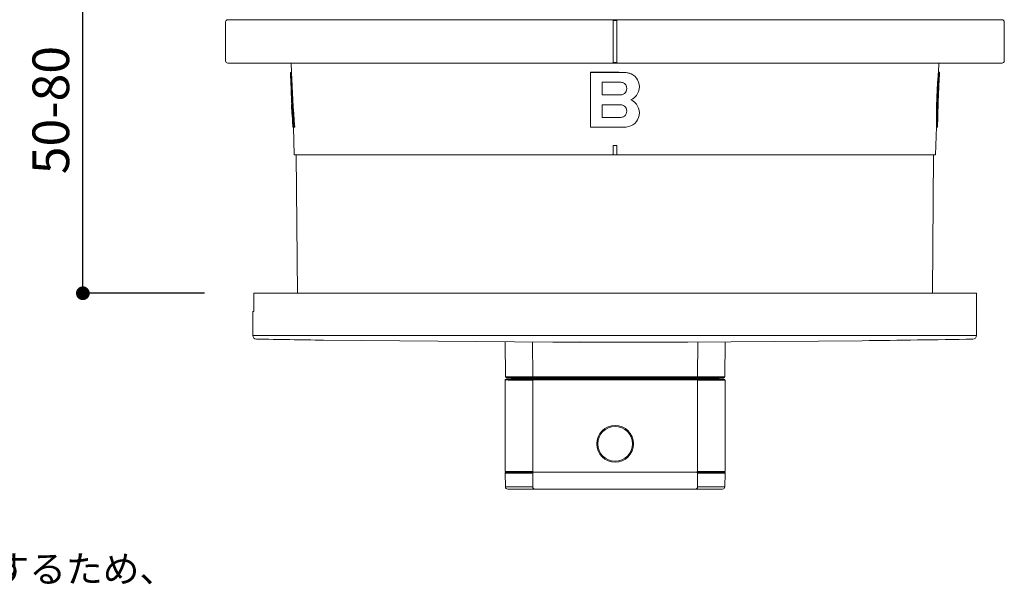
# Model space of a CAD drawing. Units: millimetres. Extents: x 0 to 630, y 0 to 891.
# Drawn here: x 304 to 519, y 618 to 741 of the extents above; entities that cross this region are included whole.
import ezdxf

# ---------------------------------------------------------------- set-up
doc = ezdxf.new("R2010")
doc.units = ezdxf.units.MM
doc.header["$LTSCALE"] = 1.5
doc.header["$PDMODE"] = 1
doc.header["$PDSIZE"] = -2
doc.layers.add('DIM', color=3, linetype='Continuous', lineweight=13)
doc.layers.add('MODEL', color=7, linetype='Continuous', lineweight=20)
doc.styles.get("Standard").update_dxf_attribs({"font": 'txt', "bigfont": 'BIGFONT.SHX'})
doc.styles.add('ＭＳ ゴシック', font='msgothic.ttc', dxfattribs={"bigfont": 'ＭＳ ゴシック'})
doc.dimstyles.new('tfrom線あり', dxfattribs={"dimtxt": 8, "dimasz": 3, "dimexe": 0, "dimexo": 10, "dimgap": 3, "dimtad": 1, "dimdec": 0, "dimzin": 11, "dimdsep": 46, "dimtxsty": 'ＭＳ ゴシック', "dimblk": 'DOT', "dimcen": 0, "dimazin": 0, "dimtfac": 1, "dimtdec": 1, "dimtix": 1, "dimtofl": 0, "dimtmove": 0, "dimatfit": 0, "dimldrblk": 'DOT', "dimfxl": 1, "dimfrac": 2, "dimtolj": 1, "dimtzin": 11, "dimarcsym": 0})

# ---------------------------------------------------------------- blocks, each defined once
blk = doc.blocks.new('_DOT')
at = {"color": 0, "linetype": 'ByBlock', "lineweight": -2}
blk.add_line((-0.5, 0), (-1, 0), dxfattribs=at)
at = {"color": 0, "linetype": 'ByBlock', "lineweight": -2, "const_width": 0.5}
blk.add_lwpolyline([(-0.25, 0, 1), (0.25, 0, 1)], format="xyb", close=True, dxfattribs=at)
blk = doc.blocks.new('*D13')
at = {"layer": 'Defpoints', "color": 0}
for p in [(317.7, 761.69), (412.77, 761.69), (354.25, 681.69)]:
    blk.add_point(p, dxfattribs=at)
at = {"layer": 'DIM', "color": 0, "lineweight": -2}
for p, q in [((402.77, 761.69), (317.7, 761.69)), ((317.7, 684.69), (317.7, 758.69)), ((344.25, 681.69), (317.7, 681.69))]:
    blk.add_line(p, q, dxfattribs=at)
at = {"layer": 'DIM', "color": 0, "lineweight": -2, "xscale": 3, "yscale": 3, "zscale": 3}
for p, rotation in [((317.7, 761.69), 90), ((317.7, 681.69), 270)]:
    blk.add_blockref('_DOT', p, dxfattribs=dict(at, rotation=rotation))
at = {"layer": 'DIM', "color": 0, "insert": (310.7, 721.69), "char_height": 8, "attachment_point": 5, "rotation": 90, "style": 'ＭＳ ゴシック'}
blk.add_mtext('\\A1;50-80', dxfattribs=at)

msp = doc.modelspace()

# ---------------------------------------------------------------- linework, layer by layer
at = {"layer": 'MODEL', "linetype": 'Continuous'}
for p, q in [((348.86, 732.44), (348.86, 740.94)), ((349.36, 741.44), (363.86, 741.44)), ((363.86, 741.44), (433.46, 741.44)), ((433.46, 741.44), (433.46, 740.94)), ((434.26, 741.44), (433.46, 741.44)), ((433.46, 741.29), (434.26, 741.29)), ((433.46, 740.94), (433.46, 732.44)), ((434.26, 740.94), (434.26, 741.44)), ((434.26, 741.44), (503.86, 741.44)), ((434.26, 732.44), (434.26, 740.94)), ((503.86, 741.44), (518.36, 741.44)), ((518.86, 740.94), (518.86, 732.44)), ((363.86, 731.94), (349.36, 731.94)), ((363.16, 731.94), (363.23, 729.94)), ((433.46, 731.94), (363.86, 731.94)), ((433.46, 732.44), (433.46, 731.94)), ((434.26, 732.09), (433.46, 732.09)), ((433.46, 731.94), (434.26, 731.94)), ((434.26, 731.94), (434.26, 732.44)), ((503.86, 731.94), (434.26, 731.94)), ((518.36, 731.94), (503.86, 731.94)), ((504.49, 729.96), (504.56, 731.94)), ((363.23, 729.94), (363.03, 729.93)), ((363.04, 729.93), (363.03, 729.93)), ((363.03, 729.93), (363.12, 727.3)), ((363.24, 729.94), (363.04, 729.93)), ((363.24, 729.94), (363.23, 729.94)), ((428.55, 729.94), (428.53, 729.93)), ((428.53, 729.93), (434.71, 729.93)), ((428.53, 717.93), (428.53, 729.93)), ((428.55, 729.94), (434.71, 729.94)), ((434.71, 729.94), (436.31, 729.87)), ((434.71, 729.93), (436.32, 729.87)), ((437.75, 729.39), (437.74, 729.4)), ((504.37, 728.74), (504.57, 728.73)), ((504.39, 728.97), (504.59, 728.96)), ((504.4, 729.14), (504.6, 729.13)), ((504.42, 729.29), (504.62, 729.28)), ((504.43, 729.43), (504.63, 729.42)), ((504.44, 729.55), (504.64, 729.54)), ((504.45, 729.65), (504.65, 729.64)), ((504.46, 729.73), (504.66, 729.73)), ((504.47, 729.81), (504.67, 729.8)), ((504.48, 729.91), (504.49, 729.94)), ((504.48, 729.91), (504.68, 729.9)), ((504.48, 729.86), (504.48, 729.91)), ((504.48, 729.86), (504.68, 729.86)), ((504.49, 729.98), (504.68, 729.97)), ((504.49, 729.97), (504.69, 729.97)), ((504.49, 729.97), (504.69, 729.96)), ((504.49, 729.94), (504.49, 729.96)), ((504.49, 729.94), (504.69, 729.94)), ((504.61, 727.82), (504.69, 729.95)), ((504.68, 729.86), (504.68, 729.9)), ((431.06, 725.01), (431.06, 727.78)), ((431.06, 727.78), (434.98, 727.78)), ((431.07, 725.02), (431.07, 727.78)), ((504.23, 726.82), (504.43, 726.81)), ((504.25, 727.19), (504.45, 727.19)), ((504.28, 727.55), (504.48, 727.54)), ((504.3, 727.88), (504.5, 727.87)), ((504.32, 728.19), (504.52, 728.18)), ((504.35, 728.48), (504.55, 728.47)), ((504.41, 726.41), (504.43, 726.81)), ((504.43, 726.81), (504.45, 727.19)), ((504.45, 727.19), (504.48, 727.54)), ((504.48, 727.54), (504.5, 727.87)), ((504.56, 726.86), (504.54, 726.53)), ((504.57, 727.13), (504.56, 726.86)), ((431.07, 725.02), (431.06, 725.01)), ((434.98, 725.01), (431.06, 725.01)), ((434.98, 725.02), (431.07, 725.02)), ((504.1, 723.94), (504.13, 724.57)), ((504.13, 724.57), (504.15, 725.07)), ((504.13, 724.57), (504.33, 724.57)), ((504.15, 725.07), (504.17, 725.54)), ((504.15, 725.07), (504.35, 725.06)), ((504.17, 725.54), (504.19, 725.99)), ((504.17, 725.54), (504.37, 725.54)), ((504.19, 725.99), (504.39, 725.98)), ((504.21, 726.42), (504.41, 726.41)), ((504.3, 723.93), (504.33, 724.57)), ((504.33, 724.57), (504.35, 725.06)), ((504.35, 725.06), (504.37, 725.54)), ((504.37, 725.54), (504.39, 725.98)), ((504.39, 725.98), (504.41, 726.41)), ((504.47, 724.6), (504.44, 723.93)), ((504.49, 725.17), (504.47, 724.6)), ((504.51, 725.68), (504.49, 725.17)), ((504.53, 726.13), (504.51, 725.68)), ((504.54, 726.53), (504.53, 726.13)), ((363.28, 722.93), (363.3, 722.93)), ((363.3, 722.93), (363.28, 722.93)), ((363.28, 722.93), (363.35, 720.79)), ((431.06, 720.09), (431.06, 722.85)), ((431.06, 722.85), (434.98, 722.85)), ((431.07, 720.09), (431.07, 722.86)), ((437.75, 723.7), (437.74, 723.7)), ((504.05, 722.11), (504.07, 722.98)), ((504.07, 722.98), (504.1, 723.94)), ((504.07, 722.98), (504.27, 722.97)), ((504.1, 723.94), (504.3, 723.93)), ((504.25, 722.1), (504.27, 722.97)), ((504.27, 722.97), (504.3, 723.93)), ((504.4, 722.67), (504.39, 722.14)), ((504.42, 723.27), (504.4, 722.67)), ((504.44, 723.93), (504.42, 723.27)), ((363.4, 720.79), (363.35, 720.79)), ((363.4, 720.79), (363.54, 717.93)), ((431.07, 720.09), (431.06, 720.09)), ((434.98, 720.09), (431.06, 720.09)), ((434.98, 720.09), (431.07, 720.09)), ((504.03, 720.63), (504.23, 720.62)), ((504.04, 721.33), (504.05, 722.11)), ((504.04, 721.33), (504.24, 721.32)), ((504.05, 722.11), (504.25, 722.1)), ((504.24, 721.32), (504.25, 722.1)), ((504.27, 718), (504.34, 720.09)), ((504.38, 721.67), (504.37, 721.27)), ((504.39, 722.14), (504.38, 721.67)), ((363.54, 717.93), (363.75, 717.93)), ((363.65, 717.93), (363.86, 711.94)), ((363.95, 717.94), (363.75, 717.93)), ((436.32, 717.99), (434.72, 717.93)), ((503.86, 711.94), (504.07, 718.01)), ((504.03, 720.02), (504.23, 720.01)), ((504.03, 719.49), (504.23, 719.48)), ((504.04, 719.04), (504.24, 719.04)), ((504.05, 718.68), (504.25, 718.67)), ((504.06, 718.38), (504.05, 718.68)), ((504.06, 718.38), (504.26, 718.38)), ((504.07, 718.17), (504.27, 718.16)), ((504.07, 718.04), (504.27, 718.03)), ((504.07, 717.98), (504.27, 717.97)), ((504.07, 717.98), (504.26, 717.97)), ((504.07, 717.97), (504.1, 717.97)), ((504.1, 717.97), (504.26, 717.97)), ((504.26, 718.38), (504.25, 718.67)), ((434.71, 717.93), (428.53, 717.93)), ((433.46, 713.94), (433.46, 711.94)), ((434.26, 711.94), (434.26, 713.94)), ((363.86, 711.94), (503.86, 711.94)), ((364.29, 711.94), (364.56, 681.69)), ((433.46, 711.94), (433.86, 711.94)), ((433.86, 711.94), (434.26, 711.94)), ((503.16, 681.69), (503.43, 711.94)), ((355.01, 681.69), (512.79, 681.69)), ((355.01, 677.69), (355.01, 681.69)), ((355.32, 681.69), (512.29, 681.69)), ((512.79, 672.47), (512.79, 681.69)), ((355.01, 677.69), (354.79, 677.69)), ((354.79, 677.69), (354.79, 672.47)), ((354.79, 672.47), (512.79, 672.47)), ((420.33, 671.01), (370.22, 671.44)), ((409.88, 671.1), (409.95, 663.42)), ((415.84, 671.03), (415.9, 663.45)), ((449.73, 671.02), (487.84, 671.32)), ((451.9, 663.45), (451.96, 671.04)), ((457.85, 663.42), (457.92, 671.09)), ((410.55, 662.76), (409.9, 662.76)), ((409.9, 662.76), (409.9, 642.77)), ((409.95, 663.42), (415.9, 663.42)), ((416, 662.92), (410.1, 662.92)), ((416.9, 663.22), (410.15, 663.22)), ((410.56, 662.76), (410.55, 662.72)), ((410.55, 662.76), (410.55, 662.72)), ((410.55, 662.76), (410.56, 662.76)), ((415.9, 662.72), (410.55, 662.72)), ((410.9, 663.19), (410.9, 663.18)), ((411.25, 663.22), (411.25, 663.12)), ((411.25, 663.12), (416.9, 663.12)), ((415.9, 663.45), (451.9, 663.45)), ((451.9, 662.75), (415.9, 662.75)), ((415.9, 662.75), (415.9, 642.8)), ((451.7, 663.25), (416.1, 663.25)), ((416.1, 662.95), (451.7, 662.95)), ((416.9, 663.25), (416.9, 663.15)), ((416.9, 663.15), (450.9, 663.15)), ((450.9, 663.15), (450.9, 663.25)), ((457.65, 663.22), (450.9, 663.22)), ((450.9, 663.12), (456.55, 663.12)), ((457.7, 662.92), (451.8, 662.92)), ((451.9, 663.42), (457.85, 663.42)), ((451.9, 642.8), (451.9, 662.75)), ((457.9, 662.72), (451.9, 662.72)), ((456.55, 663.12), (456.55, 663.22)), ((457.9, 642.77), (457.9, 662.72)), ((409.9, 643.97), (409.9, 642.77)), ((409.9, 642.77), (415.9, 642.77)), ((451.9, 642.77), (457.9, 642.77)), ((457.9, 642.77), (457.9, 643.84)), ((409.95, 639.41), (409.9, 642.36)), ((409.9, 642.36), (415.9, 642.36)), ((415.99, 642.57), (410.1, 642.57)), ((415.9, 639.4), (415.9, 642.4)), ((451.7, 642.6), (416.1, 642.6)), ((420.31, 642.6), (451.7, 642.6)), ((457.7, 642.57), (451.81, 642.57)), ((451.9, 639.4), (451.9, 642.4)), ((451.9, 642.36), (457.9, 642.36)), ((457.84, 639.41), (457.9, 642.36)), ((409.95, 639.41), (415.9, 639.41)), ((416.25, 638.92), (410.45, 638.92)), ((457.35, 638.92), (451.55, 638.92)), ((451.9, 639.41), (457.84, 639.41))]:
    msp.add_line(p, q, dxfattribs=at)
for radius in [4, 3.81]:
    msp.add_circle((433.9, 648.8), radius, dxfattribs=at)
for centre, radius, start, end in [((349.36, 740.94), 0.5, 90, 180), ((518.36, 740.94), 0.5, 0, 90), ((349.36, 732.44), 0.5, 180, 270), ((518.36, 732.44), 0.5, 270, 0), ((745.17, 746.35), 382.48, 182.4604, 184.2606), ((746.46, 746.39), 383.57, 182.4591, 184.2541), ((436.07, 726.78), 3.1, 57.4908, 85.4843), ((436.09, 726.78), 3.1, 293.2275, 85.647), ((434.9, 734.47), 69.71, 355.0682, 355.2856), ((454.62, 733.27), 49.96, 354.7919, 355.0543), ((465.81, 732.58), 38.75, 354.6485, 354.9011), ((474.41, 732.03), 30.13, 354.4874, 354.78), ((481.65, 731.56), 22.88, 354.3067, 354.6496), ((487.66, 731.16), 16.86, 354.0987, 354.5064), ((492.57, 730.83), 11.94, 353.8504, 354.3446), ((496.5, 730.55), 8, 353.5383, 354.1538), ((499.68, 730.32), 4.82, 353.0459, 353.8946), ((501.83, 730.15), 2.66, 352.4824, 353.7526), ((435.29, 734.45), 69.51, 355.0599, 355.278), ((454.96, 733.26), 49.82, 354.7828, 355.046), ((466.11, 732.57), 38.64, 354.639, 354.8924), ((474.69, 732.02), 30.05, 354.4775, 354.771), ((481.91, 731.55), 22.82, 354.2963, 354.6402), ((487.91, 731.15), 16.81, 354.0878, 354.4966), ((492.81, 730.82), 11.91, 353.8387, 354.3343), ((496.72, 730.54), 7.98, 353.5257, 354.143), ((499.89, 730.31), 4.8, 353.032, 353.883), ((502.04, 730.15), 2.65, 352.4669, 353.7407), ((504.08, 729.99), 0.613, 352.106, 355.2951), ((504.65, 729.96), 0.0343, 1.5383, 17.2463), ((504.48, 729.96), 0.209, 353.4017, 357.9992), ((815.48, 743.09), 452.63, 181.9998, 182.5534), ((434.98, 725.88), 1.9, 68.001, 89.9887), ((435.24, 726.53), 1.19, 8.6571, 67.855), ((435.23, 726.54), 1.19, 8.5966, 42.5413), ((434.24, 726.4), 2.19, 351.5816, 8.4184), ((434.25, 726.39), 2.19, 351.5584, 8.4421), ((-234.48, 767.47), 739.83, 356.81852, 356.84963), ((48.82, 754.29), 456.24, 356.5474, 356.5949), ((204.46, 746.76), 300.43, 356.2665, 356.3343), ((300.97, 741.85), 203.81, 355.9756, 356.0692), ((363.65, 738.51), 141.05, 355.6769, 355.8028), ((405.8, 736.16), 98.84, 355.3732, 355.5397), ((364.25, 738.49), 140.65, 355.6703, 355.7966), ((406.28, 736.15), 98.56, 355.3658, 355.5327), ((445.46, 730.56), 59.22, 356.6871, 356.9076), ((477.02, 729.1), 27.62, 356.4012, 356.7881), ((492.32, 728.37), 12.3, 356.1853, 356.8609), ((503.25, 727.87), 1.37, 356.9021, 358.0005), ((499.81, 728.01), 4.81, 356.18, 357.414), ((434.97, 726.91), 1.89, 270.0287, 292.0425), ((434.98, 726.91), 1.9, 270.0261, 291.9842), ((435.23, 726.26), 1.19, 292.2468, 351.399), ((435.24, 726.25), 1.19, 292.1492, 351.339), ((434.98, 720.95), 1.9, 68.0011, 89.9887), ((435.24, 721.61), 1.19, 8.6572, 67.8553), ((435.23, 721.62), 1.19, 8.5966, 42.6018), ((436.09, 721.08), 3.1, 274.3527, 66.7736), ((436.07, 721.09), 3.1, 57.4973, 66.6626), ((434.97, 721.98), 1.89, 270.0287, 292.0425), ((434.98, 721.98), 1.9, 270.0261, 291.9841), ((435.23, 721.33), 1.19, 292.2468, 351.399), ((435.24, 721.33), 1.19, 292.149, 351.3389), ((434.24, 721.48), 2.19, 351.5816, 8.4184), ((434.25, 721.47), 2.19, 351.5583, 8.4421), ((12.58, 726.36), 491.49, 359.332, 359.4134), ((269.01, 720.94), 235.02, 359.7751, 359.9245), ((14.15, 726.3), 490.11, 359.3358, 359.4174), ((269.87, 720.91), 234.36, 359.7801, 359.93), ((496.83, 720.33), 7.52, 358.3991, 359.3701), ((502.16, 720.17), 2.18, 358.0002, 358.7415), ((419.16, 722.31), 85.21, 358.8836, 359.0722), ((463.16, 721.18), 41.2, 358.952, 359.2712), ((485.51, 720.62), 18.84, 358.8654, 359.4083), ((328.96, 724.77), 175.44, 358.7469, 358.8565), ((385.51, 718.99), 118.52, 0.2438, 0.4987), ((443.58, 718.29), 60.46, 0.718, 1.1405), ((473.46, 718.07), 30.59, 1.1335, 1.8234), ((497.79, 718.04), 6.28, 1.237, 3.1829), ((502, 718.04), 2.07, 359.8764, 3.6385), ((503.76, 718.02), 0.316, 358.0095, 2.7959), ((386.04, 718.97), 118.19, 0.2502, 0.5058), ((443.95, 718.27), 60.29, 0.7257, 1.1494), ((473.75, 718.06), 30.51, 1.1424, 1.8343), ((498, 718.03), 6.27, 1.2462, 3.1977), ((504.26, 717.99), 0.0182, 294.6578, 309.1571), ((502.21, 718.03), 2.06, 359.8823, 3.654), ((503.96, 718.01), 0.315, 352.2076, 2.8094), ((433.86, 2722.89), 2008.95, 269.98859, 270.01141), ((433.86, 2713.16), 2001.22, 269.98855, 270.01145), ((355.59, 672.47), 0.8, 180, 269.0041), ((433.79, 5170.99), 4500, 269.0041, 269.19076), ((433.79, 5170.99), 4500, 269.82861, 270.20325), ((426.27, 672.04), 0.8, 270, 270.1994), ((487.83, 672.12), 0.8, 270.4457, 270.4815), ((433.79, 5170.99), 4500, 270.68824, 270.9959), ((511.99, 672.47), 0.8, 270.9959, 0), ((410.1, 662.72), 0.2, 90, 168.2008), ((410.15, 663.42), 0.2, 180.5, 270), ((411.05, 663.12), 0.2, 270, 359), ((416.1, 663.45), 0.2, 180.5, 270), ((416.1, 662.75), 0.2, 90, 180), ((416.7, 663.15), 0.2, 270, 0), ((451.1, 663.15), 0.2, 180, 270), ((451.7, 663.45), 0.2, 270, 359.5), ((451.7, 662.75), 0.2, 0, 90), ((456.75, 663.12), 0.2, 181, 270), ((457.65, 663.42), 0.2, 270, 359.5), ((457.7, 662.72), 0.2, 0, 90), ((410.1, 642.77), 0.2, 180, 270), ((410.1, 642.77), 0.2, 180, 270), ((416.1, 642.8), 0.2, 180, 270), ((416.1, 642.8), 0.2, 180, 270), ((451.7, 642.8), 0.2, 270, 0), ((457.7, 642.77), 0.2, 270, 0), ((410.1, 642.37), 0.2, 90, 181), ((416.1, 642.4), 0.2, 90, 180), ((451.7, 642.4), 0.2, 0, 90), ((457.7, 642.37), 0.2, 359, 90), ((410.45, 639.42), 0.5, 181, 269.7313), ((433.9, 5638.87), 5000, 269.73131, 270.26869), ((416.4, 639.4), 0.5, 180, 269.7994), ((451.4, 639.4), 0.5, 270.2006, 0), ((457.34, 639.42), 0.5, 270.2687, 359)]:
    msp.add_arc(centre, radius, start, end, dxfattribs=at)
msp.add_open_spline([(504.19, 725.99), (504.19, 726.13), (504.2, 726.27), (504.21, 726.42)], degree=3, dxfattribs=at)

# ---------------------------------------------------------------- texts
at = {"layer": 'MODEL', "insert": (81.49, 618.54), "char_height": 5.8773, "attachment_point": 7}
msp.add_mtext('\\fMS Gothic|b0|i0|c0|p34;\\W1;\u3000吐水口と接続することは可能ですが、ピクトグラムと相違するため、', dxfattribs=at)

# ---------------------------------------------------------------- dimensions: what is measured, and where the dimension line sits
at = {"layer": 'DIM'}
dim = msp.add_linear_dim(base=(317.7, 761.69), p1=(354.25, 681.69), p2=(412.77, 761.69), angle=90, text='50-80', dimstyle='tfrom線あり', override={"dimlfac": 1, "dimpost": '<>'}, dxfattribs=at)
dim.commit()
dim.dimension.update_dxf_attribs({"geometry": '*D13', "text_midpoint": (310.7, 721.69)})

doc.saveas('drawing.dxf')
